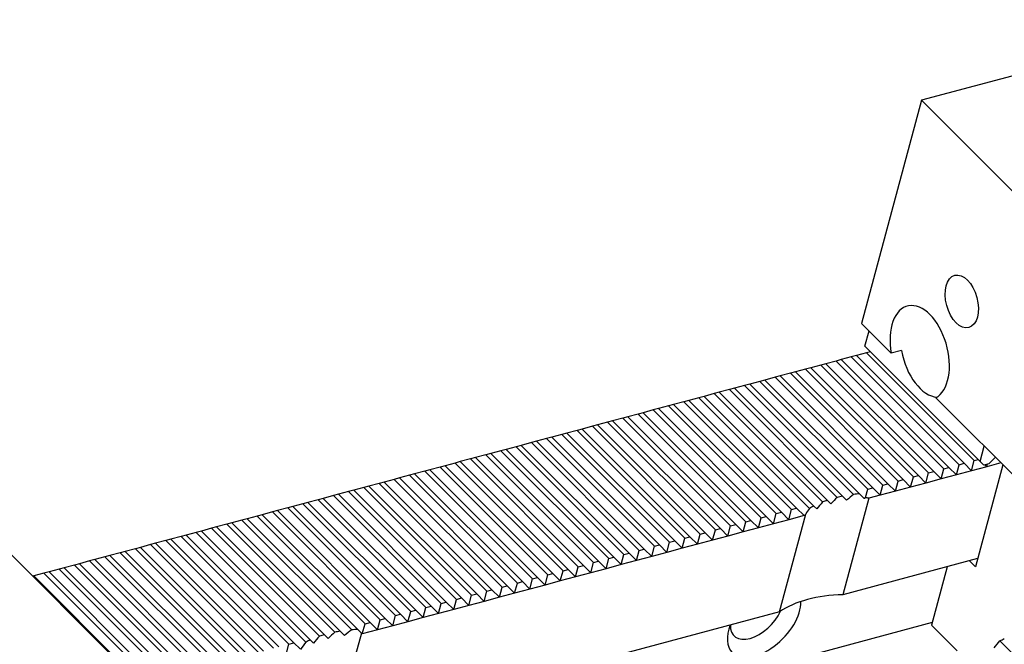
# Model space of a CAD drawing. Units: millimetres. Extents: x 14108 to 14997, y -15031 to -14410.
# Drawn here: x 14753 to 14795, y -14436 to -14410 of the extents above; entities that cross this region are included whole.
import ezdxf

# ---------------------------------------------------------------- set-up
doc = ezdxf.new("R2010")
doc.units = ezdxf.units.MM
for name, color, linetype in [('G', 3, 'Continuous'), ('H', 2, 'Continuous'), ('W', 7, 'Continuous')]:
    doc.layers.add(name, color=color, linetype=linetype)

msp = doc.modelspace()

# ---------------------------------------------------------------- linework, layer by layer
at = {"layer": 'G'}
msp.add_ellipse((14793.0891, -14421.6093), major_axis=(0.2957, -1.1035), ratio=0.5773503, dxfattribs=at)
msp.add_ellipse((14791.3134, -14423.7776), major_axis=(0.528, -1.9705), ratio=0.5773503, start_param=0.1418971, end_param=4.5704919, dxfattribs=at)
at = {"layer": 'H'}
for p, q in [((14793.6192, -14428.3368), (14789.065, -14423.7827)), ((14791.903, -14428.7967), (14787.3489, -14424.2425)), ((14792.332, -14428.6817), (14787.7779, -14424.1276)), ((14792.5466, -14428.6242), (14787.9924, -14424.0701)), ((14792.9756, -14428.5093), (14788.4215, -14423.9551)), ((14793.1901, -14428.4518), (14788.636, -14423.8977)), ((14790.4014, -14429.199), (14785.8472, -14424.6449)), ((14790.6159, -14429.1416), (14786.0617, -14424.5874)), ((14791.0449, -14429.0266), (14786.4908, -14424.4725)), ((14791.2594, -14428.9691), (14786.7053, -14424.415)), ((14791.6885, -14428.8542), (14787.1343, -14424.3)), ((14789.1142, -14429.5439), (14784.5601, -14424.9898)), ((14789.3288, -14429.4864), (14784.7746, -14424.9323)), ((14789.7578, -14429.3715), (14785.2037, -14424.8173)), ((14789.9723, -14429.314), (14785.4182, -14424.7599)), ((14787.4069, -14430.0126), (14782.844, -14425.4496)), ((14787.8281, -14429.8898), (14783.273, -14425.3347)), ((14788.0505, -14429.8402), (14783.4875, -14425.2772)), ((14788.5192, -14429.7648), (14783.9165, -14425.1622)), ((14788.7657, -14429.7394), (14784.1311, -14425.1047)), ((14785.8965, -14430.4061), (14781.3423, -14425.852)), ((14786.111, -14430.3486), (14781.5568, -14425.7945)), ((14786.6611, -14430.3548), (14781.9859, -14425.6795)), ((14786.8351, -14430.2567), (14782.2004, -14425.6221)), ((14787.2082, -14430.0859), (14782.6294, -14425.5071)), ((14784.1803, -14430.866), (14779.6262, -14426.3118)), ((14784.6093, -14430.751), (14780.0552, -14426.1969)), ((14784.8239, -14430.6935), (14780.2697, -14426.1394)), ((14785.2529, -14430.5786), (14780.6988, -14426.0244)), ((14785.4674, -14430.5211), (14780.9133, -14425.9669)), ((14782.6787, -14431.2683), (14778.1245, -14426.7142)), ((14782.8932, -14431.2109), (14778.339, -14426.6567)), ((14783.3222, -14431.0959), (14778.7681, -14426.5418)), ((14783.5367, -14431.0384), (14778.9826, -14426.4843)), ((14783.9658, -14430.9235), (14779.4116, -14426.3693)), ((14781.3915, -14431.6132), (14776.8374, -14427.0591)), ((14781.6061, -14431.5557), (14777.0519, -14427.0016)), ((14782.0351, -14431.4408), (14777.481, -14426.8866)), ((14782.2496, -14431.3833), (14777.6955, -14426.8292)), ((14779.6754, -14432.0731), (14775.1212, -14427.5189)), ((14780.1044, -14431.9581), (14775.5503, -14427.404)), ((14780.3189, -14431.9006), (14775.7648, -14427.3465)), ((14780.748, -14431.7857), (14776.1938, -14427.2315)), ((14780.9625, -14431.7282), (14776.4084, -14427.174)), ((14778.1737, -14432.4754), (14773.6196, -14427.9213)), ((14778.3883, -14432.4179), (14773.8341, -14427.8638)), ((14778.8173, -14432.303), (14774.2632, -14427.7488)), ((14779.0318, -14432.2455), (14774.4777, -14427.6914)), ((14779.4609, -14432.1305), (14774.9067, -14427.5764)), ((14776.4576, -14432.9353), (14771.9035, -14428.3811)), ((14776.8866, -14432.8203), (14772.3325, -14428.2662)), ((14777.1011, -14432.7628), (14772.547, -14428.2087)), ((14777.5302, -14432.6479), (14772.976, -14428.0937)), ((14777.7447, -14432.5904), (14773.1906, -14428.0362)), ((14774.956, -14433.3376), (14770.4018, -14428.7835)), ((14775.1705, -14433.2801), (14770.6163, -14428.726)), ((14775.5995, -14433.1652), (14771.0454, -14428.611)), ((14775.814, -14433.1077), (14771.2599, -14428.5536)), ((14776.2431, -14432.9927), (14771.6889, -14428.4386)), ((14773.6688, -14433.6825), (14769.1147, -14429.1284)), ((14773.8834, -14433.625), (14769.3292, -14429.0709)), ((14774.3124, -14433.5101), (14769.7583, -14428.9559)), ((14774.5269, -14433.4526), (14769.9728, -14428.8984)), ((14771.7382, -14434.1998), (14767.184, -14429.6457)), ((14771.9527, -14434.1424), (14767.3985, -14429.5882)), ((14772.3817, -14434.0274), (14767.8276, -14429.4733)), ((14772.5962, -14433.9699), (14768.0421, -14429.4158)), ((14773.0253, -14433.8549), (14768.4711, -14429.3008)), ((14773.2398, -14433.7975), (14768.6857, -14429.2433)), ((14770.451, -14434.5447), (14765.8969, -14429.9906)), ((14770.6656, -14434.4872), (14766.1114, -14429.9331)), ((14771.0946, -14434.3723), (14766.5405, -14429.8181)), ((14771.3091, -14434.3148), (14766.755, -14429.7607)), ((14768.7349, -14435.0046), (14764.1807, -14430.4504)), ((14769.1639, -14434.8896), (14764.6098, -14430.3355)), ((14769.3784, -14434.8321), (14764.8243, -14430.278)), ((14769.8075, -14434.7172), (14765.2533, -14430.163)), ((14770.022, -14434.6597), (14765.4679, -14430.1055)), ((14767.3138, -14435.4875), (14762.6791, -14430.8528)), ((14767.5689, -14435.4705), (14762.8936, -14430.7953)), ((14767.8768, -14435.2345), (14763.3227, -14430.6803)), ((14768.0913, -14435.177), (14763.5372, -14430.6229)), ((14768.5204, -14435.062), (14763.9662, -14430.5079)), ((14765.5656, -14435.9152), (14760.9629, -14431.3126)), ((14765.955, -14435.7606), (14761.392, -14431.1977)), ((14766.1616, -14435.6953), (14761.6065, -14431.1402)), ((14766.5985, -14435.5882), (14762.0355, -14431.0252)), ((14766.8288, -14435.5465), (14762.2501, -14430.9677)), ((14764.0155, -14436.2691), (14759.4613, -14431.715)), ((14764.23, -14436.2116), (14759.6758, -14431.6575)), ((14764.659, -14436.0967), (14760.1049, -14431.5425)), ((14764.8735, -14436.0392), (14760.3194, -14431.4851)), ((14765.3831, -14436.0048), (14760.7484, -14431.3701)), ((14762.7283, -14436.614), (14758.1742, -14432.0599)), ((14762.9429, -14436.5565), (14758.3887, -14432.0024)), ((14763.3719, -14436.4416), (14758.8178, -14431.8874)), ((14763.5864, -14436.3841), (14759.0323, -14431.8299)), ((14761.0122, -14437.0738), (14756.458, -14432.5197)), ((14761.4412, -14436.9589), (14756.8871, -14432.4048)), ((14761.6557, -14436.9014), (14757.1016, -14432.3473)), ((14762.0848, -14436.7864), (14757.5306, -14432.2323)), ((14762.2993, -14436.729), (14757.7452, -14432.1748)), ((14759.5105, -14437.4762), (14754.9564, -14432.9221)), ((14759.7251, -14437.4187), (14755.1709, -14432.8646)), ((14760.1541, -14437.3038), (14755.6, -14432.7496)), ((14760.3686, -14437.2463), (14755.8145, -14432.6922)), ((14760.7977, -14437.1313), (14756.2435, -14432.5772)), ((14758.4379, -14437.7636), (14753.8838, -14433.2095)), ((14758.867, -14437.6487), (14754.3128, -14433.0945)), ((14759.0815, -14437.5912), (14754.5274, -14433.037)), ((14799.3064, -14440.5521), (14794.7038, -14435.9495))]:
    msp.add_line(p, q, dxfattribs=at)
at = {"layer": 'W'}
for p, q in [((14804.0849, -14409.7027), (14791.3853, -14413.1055)), ((14791.3853, -14413.1055), (14788.8562, -14422.5444)), ((14798.4521, -14420.1723), (14791.3853, -14413.1055)), ((14790.1125, -14423.8007), (14788.8562, -14422.5444)), ((14788.9978, -14423.502), (14789.1702, -14422.8585)), ((14789.065, -14423.7827), (14788.636, -14423.8977)), ((14788.9978, -14423.502), (14793.866, -14428.3703)), ((14789.2334, -14423.7376), (14789.065, -14423.7827)), ((14790.5415, -14423.6857), (14790.1125, -14423.8007)), ((14787.3489, -14424.2425), (14787.1343, -14424.3)), ((14787.7779, -14424.1276), (14787.3489, -14424.2425)), ((14787.9924, -14424.0701), (14787.7779, -14424.1276)), ((14788.4215, -14423.9551), (14787.9924, -14424.0701)), ((14788.636, -14423.8977), (14788.4215, -14423.9551)), ((14785.8472, -14424.6449), (14785.4182, -14424.7599)), ((14786.0617, -14424.5874), (14785.8472, -14424.6449)), ((14786.4908, -14424.4725), (14786.0617, -14424.5874)), ((14786.7053, -14424.415), (14786.4908, -14424.4725)), ((14787.1343, -14424.3), (14786.7053, -14424.415)), ((14784.5601, -14424.9898), (14784.1311, -14425.1047)), ((14784.7746, -14424.9323), (14784.5601, -14424.9898)), ((14785.2037, -14424.8173), (14784.7746, -14424.9323)), ((14785.4182, -14424.7599), (14785.2037, -14424.8173)), ((14745.9699, -14425.3542), (14761.5482, -14440.9325)), ((14782.844, -14425.4496), (14782.6294, -14425.5071)), ((14783.273, -14425.3347), (14782.844, -14425.4496)), ((14783.4875, -14425.2772), (14783.273, -14425.3347)), ((14783.9165, -14425.1622), (14783.4875, -14425.2772)), ((14784.1311, -14425.1047), (14783.9165, -14425.1622)), ((14781.3423, -14425.852), (14780.9133, -14425.9669)), ((14781.5568, -14425.7945), (14781.3423, -14425.852)), ((14781.9859, -14425.6795), (14781.5568, -14425.7945)), ((14782.2004, -14425.6221), (14781.9859, -14425.6795)), ((14782.6294, -14425.5071), (14782.2004, -14425.6221)), ((14795.9229, -14429.6112), (14791.9969, -14425.6852)), ((14779.6262, -14426.3118), (14779.4116, -14426.3693)), ((14780.0552, -14426.1969), (14779.6262, -14426.3118)), ((14780.2697, -14426.1394), (14780.0552, -14426.1969)), ((14780.6988, -14426.0244), (14780.2697, -14426.1394)), ((14780.9133, -14425.9669), (14780.6988, -14426.0244)), ((14778.1245, -14426.7142), (14777.6955, -14426.8292)), ((14778.339, -14426.6567), (14778.1245, -14426.7142)), ((14778.7681, -14426.5418), (14778.339, -14426.6567)), ((14778.9826, -14426.4843), (14778.7681, -14426.5418)), ((14779.4116, -14426.3693), (14778.9826, -14426.4843)), ((14776.8374, -14427.0591), (14776.4084, -14427.174)), ((14777.0519, -14427.0016), (14776.8374, -14427.0591)), ((14777.481, -14426.8866), (14777.0519, -14427.0016)), ((14777.6955, -14426.8292), (14777.481, -14426.8866)), ((14775.1212, -14427.5189), (14774.9067, -14427.5764)), ((14775.5503, -14427.404), (14775.1212, -14427.5189)), ((14775.7648, -14427.3465), (14775.5503, -14427.404)), ((14776.1938, -14427.2315), (14775.7648, -14427.3465)), ((14776.4084, -14427.174), (14776.1938, -14427.2315)), ((14773.6196, -14427.9213), (14773.1906, -14428.0362)), ((14773.8341, -14427.8638), (14773.6196, -14427.9213)), ((14774.2632, -14427.7488), (14773.8341, -14427.8638)), ((14774.4777, -14427.6914), (14774.2632, -14427.7488)), ((14774.9067, -14427.5764), (14774.4777, -14427.6914)), ((14793.866, -14428.3703), (14794.0385, -14427.7267)), ((14771.9035, -14428.3811), (14771.6889, -14428.4386)), ((14772.3325, -14428.2662), (14771.9035, -14428.3811)), ((14772.547, -14428.2087), (14772.3325, -14428.2662)), ((14772.976, -14428.0937), (14772.547, -14428.2087)), ((14773.1906, -14428.0362), (14772.976, -14428.0937)), ((14793.5042, -14428.7659), (14793.6192, -14428.3368)), ((14793.6192, -14428.3368), (14793.7875, -14428.2917)), ((14793.866, -14428.3703), (14794.023, -14428.5273)), ((14794.5096, -14428.1978), (14794.2376, -14428.4698)), ((14770.4018, -14428.7835), (14769.9728, -14428.8984)), ((14770.6163, -14428.726), (14770.4018, -14428.7835)), ((14771.0454, -14428.611), (14770.6163, -14428.726)), ((14771.2599, -14428.5536), (14771.0454, -14428.611)), ((14771.6889, -14428.4386), (14771.2599, -14428.5536)), ((14791.6885, -14428.8542), (14791.903, -14428.7967)), ((14791.903, -14428.7967), (14792.2171, -14429.1108)), ((14792.2171, -14429.1108), (14792.332, -14428.6817)), ((14792.332, -14428.6817), (14792.5466, -14428.6242)), ((14792.5466, -14428.6242), (14792.8606, -14428.9383)), ((14792.8606, -14428.9383), (14792.9756, -14428.5093)), ((14793.5042, -14428.7659), (14792.8606, -14428.9383)), ((14792.9756, -14428.5093), (14793.1901, -14428.4518)), ((14793.1901, -14428.4518), (14793.5042, -14428.7659)), ((14794.1478, -14428.5934), (14793.5042, -14428.7659)), ((14794.8236, -14428.5119), (14793.6683, -14432.8237)), ((14794.2376, -14428.4698), (14794.023, -14428.5273)), ((14794.0692, -14428.5149), (14794.1478, -14428.5934)), ((14794.7451, -14428.4334), (14794.1478, -14428.5934)), ((14794.1478, -14428.5934), (14794.1765, -14428.4862)), ((14769.1147, -14429.1284), (14768.6857, -14429.2433)), ((14769.3292, -14429.0709), (14769.1147, -14429.1284)), ((14769.7583, -14428.9559), (14769.3292, -14429.0709)), ((14769.9728, -14428.8984), (14769.7583, -14428.9559)), ((14790.2864, -14429.6281), (14790.4014, -14429.199)), ((14790.4014, -14429.199), (14790.6159, -14429.1416)), ((14790.6159, -14429.1416), (14790.93, -14429.4556)), ((14790.93, -14429.4556), (14791.0449, -14429.0266)), ((14791.0449, -14429.0266), (14791.2594, -14428.9691)), ((14791.2594, -14428.9691), (14791.5735, -14429.2832)), ((14791.5735, -14429.2832), (14791.6885, -14428.8542)), ((14792.2171, -14429.1108), (14791.5735, -14429.2832)), ((14792.8606, -14428.9383), (14792.2171, -14429.1108)), ((14767.184, -14429.6457), (14766.755, -14429.7607)), ((14767.3985, -14429.5882), (14767.184, -14429.6457)), ((14767.8276, -14429.4733), (14767.3985, -14429.5882)), ((14768.0421, -14429.4158), (14767.8276, -14429.4733)), ((14768.4711, -14429.3008), (14768.0421, -14429.4158)), ((14768.6857, -14429.2433), (14768.4711, -14429.3008)), ((14789.0197, -14429.8969), (14789.1142, -14429.5439)), ((14789.1142, -14429.5439), (14789.3288, -14429.4864)), ((14789.3288, -14429.4864), (14789.6428, -14429.8005)), ((14789.6428, -14429.8005), (14789.7578, -14429.3715)), ((14790.2864, -14429.6281), (14789.6428, -14429.8005)), ((14789.7578, -14429.3715), (14789.9723, -14429.314)), ((14789.9723, -14429.314), (14790.2864, -14429.6281)), ((14790.93, -14429.4556), (14790.2864, -14429.6281)), ((14791.5735, -14429.2832), (14790.93, -14429.4556)), ((14765.8969, -14429.9906), (14765.4679, -14430.1055)), ((14766.1114, -14429.9331), (14765.8969, -14429.9906)), ((14766.5405, -14429.8181), (14766.1114, -14429.9331)), ((14766.755, -14429.7607), (14766.5405, -14429.8181)), ((14787.4069, -14430.0126), (14787.5561, -14430.1618)), ((14788.0505, -14429.8402), (14788.2233, -14430.013)), ((14789.1591, -14429.9301), (14788.067, -14434.006)), ((14788.7657, -14429.7394), (14788.9633, -14429.937)), ((14789.6428, -14429.8005), (14789.1591, -14429.9301)), ((14764.1807, -14430.4504), (14763.9662, -14430.5079)), ((14764.6098, -14430.3355), (14764.1807, -14430.4504)), ((14764.8243, -14430.278), (14764.6098, -14430.3355)), ((14765.2533, -14430.163), (14764.8243, -14430.278)), ((14765.4679, -14430.1055), (14765.2533, -14430.163)), ((14785.7815, -14430.8352), (14785.8965, -14430.4061)), ((14785.8965, -14430.4061), (14786.111, -14430.3486)), ((14786.111, -14430.3486), (14786.4251, -14430.6627)), ((14786.8351, -14430.2567), (14786.96, -14430.3817)), ((14762.6791, -14430.8528), (14762.2501, -14430.9677)), ((14762.8936, -14430.7953), (14762.6791, -14430.8528)), ((14763.3227, -14430.6803), (14762.8936, -14430.7953)), ((14763.5372, -14430.6229), (14763.3227, -14430.6803)), ((14763.9662, -14430.5079), (14763.5372, -14430.6229)), ((14783.9658, -14430.9235), (14784.1803, -14430.866)), ((14784.1803, -14430.866), (14784.4944, -14431.18)), ((14784.4944, -14431.18), (14784.6093, -14430.751)), ((14784.6093, -14430.751), (14784.8239, -14430.6935)), ((14784.8239, -14430.6935), (14785.1379, -14431.0076)), ((14785.1379, -14431.0076), (14785.2529, -14430.5786)), ((14785.7815, -14430.8352), (14785.1379, -14431.0076)), ((14785.2529, -14430.5786), (14785.4674, -14430.5211)), ((14785.3876, -14434.7239), (14786.4944, -14430.5934)), ((14785.4674, -14430.5211), (14785.7815, -14430.8352)), ((14786.4251, -14430.6627), (14785.7815, -14430.8352)), ((14786.4251, -14430.6627), (14786.4944, -14430.5934)), ((14760.9629, -14431.3126), (14760.7484, -14431.3701)), ((14761.392, -14431.1977), (14760.9629, -14431.3126)), ((14761.6065, -14431.1402), (14761.392, -14431.1977)), ((14762.0355, -14431.0252), (14761.6065, -14431.1402)), ((14762.2501, -14430.9677), (14762.0355, -14431.0252)), ((14782.5637, -14431.6974), (14782.6787, -14431.2683)), ((14782.6787, -14431.2683), (14782.8932, -14431.2109)), ((14782.8932, -14431.2109), (14783.2073, -14431.5249)), ((14783.2073, -14431.5249), (14783.3222, -14431.0959)), ((14783.3222, -14431.0959), (14783.5367, -14431.0384)), ((14783.5367, -14431.0384), (14783.8508, -14431.3525)), ((14783.8508, -14431.3525), (14783.9658, -14430.9235)), ((14784.4944, -14431.18), (14783.8508, -14431.3525)), ((14785.1379, -14431.0076), (14784.4944, -14431.18)), ((14759.4613, -14431.715), (14759.0323, -14431.8299)), ((14759.6758, -14431.6575), (14759.4613, -14431.715)), ((14760.1049, -14431.5425), (14759.6758, -14431.6575)), ((14760.3194, -14431.4851), (14760.1049, -14431.5425)), ((14760.7484, -14431.3701), (14760.3194, -14431.4851)), ((14780.748, -14431.7857), (14780.9625, -14431.7282)), ((14780.9625, -14431.7282), (14781.2766, -14432.0423)), ((14781.2766, -14432.0423), (14781.3915, -14431.6132)), ((14781.3915, -14431.6132), (14781.6061, -14431.5557)), ((14781.6061, -14431.5557), (14781.9201, -14431.8698)), ((14781.9201, -14431.8698), (14782.0351, -14431.4408)), ((14782.5637, -14431.6974), (14781.9201, -14431.8698)), ((14782.0351, -14431.4408), (14782.2496, -14431.3833)), ((14782.2496, -14431.3833), (14782.5637, -14431.6974)), ((14783.2073, -14431.5249), (14782.5637, -14431.6974)), ((14783.8508, -14431.3525), (14783.2073, -14431.5249)), ((14758.1742, -14432.0599), (14757.7452, -14432.1748)), ((14758.3887, -14432.0024), (14758.1742, -14432.0599)), ((14758.8178, -14431.8874), (14758.3887, -14432.0024)), ((14759.0323, -14431.8299), (14758.8178, -14431.8874)), ((14779.3459, -14432.5596), (14779.4609, -14432.1305)), ((14779.4609, -14432.1305), (14779.6754, -14432.0731)), ((14779.6754, -14432.0731), (14779.9895, -14432.3871)), ((14779.9895, -14432.3871), (14780.1044, -14431.9581)), ((14780.1044, -14431.9581), (14780.3189, -14431.9006)), ((14780.3189, -14431.9006), (14780.633, -14432.2147)), ((14780.633, -14432.2147), (14780.748, -14431.7857)), ((14781.2766, -14432.0423), (14780.633, -14432.2147)), ((14781.9201, -14431.8698), (14781.2766, -14432.0423)), ((14756.458, -14432.5197), (14756.2435, -14432.5772)), ((14756.8871, -14432.4048), (14756.458, -14432.5197)), ((14757.1016, -14432.3473), (14756.8871, -14432.4048)), ((14757.5306, -14432.2323), (14757.1016, -14432.3473)), ((14757.7452, -14432.1748), (14757.5306, -14432.2323)), ((14778.0588, -14432.9045), (14778.1737, -14432.4754)), ((14778.1737, -14432.4754), (14778.3883, -14432.4179)), ((14778.3883, -14432.4179), (14778.7023, -14432.732)), ((14778.7023, -14432.732), (14778.8173, -14432.303)), ((14779.3459, -14432.5596), (14778.7023, -14432.732)), ((14778.8173, -14432.303), (14779.0318, -14432.2455)), ((14779.0318, -14432.2455), (14779.3459, -14432.5596)), ((14779.9895, -14432.3871), (14779.3459, -14432.5596)), ((14780.633, -14432.2147), (14779.9895, -14432.3871)), ((14793.7603, -14432.4805), (14788.067, -14434.006)), ((14754.9564, -14432.9221), (14754.5274, -14433.037)), ((14755.1709, -14432.8646), (14754.9564, -14432.9221)), ((14755.6, -14432.7496), (14755.1709, -14432.8646)), ((14755.8145, -14432.6922), (14755.6, -14432.7496)), ((14756.2435, -14432.5772), (14755.8145, -14432.6922)), ((14776.2431, -14432.9927), (14776.4576, -14432.9353)), ((14776.4576, -14432.9353), (14776.7717, -14433.2493)), ((14776.7717, -14433.2493), (14776.8866, -14432.8203)), ((14776.8866, -14432.8203), (14777.1011, -14432.7628)), ((14777.1011, -14432.7628), (14777.4152, -14433.0769)), ((14777.4152, -14433.0769), (14777.5302, -14432.6479)), ((14778.0588, -14432.9045), (14777.4152, -14433.0769)), ((14777.5302, -14432.6479), (14777.7447, -14432.5904)), ((14777.7447, -14432.5904), (14778.0588, -14432.9045)), ((14778.7023, -14432.732), (14778.0588, -14432.9045)), ((14792.4731, -14432.8254), (14791.8121, -14435.2924)), ((14793.6683, -14432.8237), (14793.417, -14432.5725)), ((14753.8838, -14433.2095), (14753.8376, -14433.2219)), ((14754.3128, -14433.0945), (14753.8838, -14433.2095)), ((14754.5274, -14433.037), (14754.3128, -14433.0945)), ((14774.841, -14433.7667), (14774.956, -14433.3376)), ((14774.956, -14433.3376), (14775.1705, -14433.2801)), ((14775.1705, -14433.2801), (14775.4845, -14433.5942)), ((14775.4845, -14433.5942), (14775.5995, -14433.1652)), ((14775.5995, -14433.1652), (14775.814, -14433.1077)), ((14775.814, -14433.1077), (14776.1281, -14433.4218)), ((14776.1281, -14433.4218), (14776.2431, -14432.9927)), ((14776.7717, -14433.2493), (14776.1281, -14433.4218)), ((14777.4152, -14433.0769), (14776.7717, -14433.2493)), ((14773.0253, -14433.8549), (14773.2398, -14433.7975)), ((14773.2398, -14433.7975), (14773.5539, -14434.1115)), ((14773.5539, -14434.1115), (14773.6688, -14433.6825)), ((14773.6688, -14433.6825), (14773.8834, -14433.625)), ((14773.8834, -14433.625), (14774.1974, -14433.9391)), ((14774.1974, -14433.9391), (14774.3124, -14433.5101)), ((14774.841, -14433.7667), (14774.1974, -14433.9391)), ((14774.3124, -14433.5101), (14774.5269, -14433.4526)), ((14774.5269, -14433.4526), (14774.841, -14433.7667)), ((14775.4845, -14433.5942), (14774.841, -14433.7667)), ((14776.1281, -14433.4218), (14775.4845, -14433.5942)), ((14771.6232, -14434.6289), (14771.7382, -14434.1998)), ((14771.7382, -14434.1998), (14771.9527, -14434.1424)), ((14771.9527, -14434.1424), (14772.2668, -14434.4564)), ((14772.2668, -14434.4564), (14772.3817, -14434.0274)), ((14772.3817, -14434.0274), (14772.5962, -14433.9699)), ((14772.5962, -14433.9699), (14772.9103, -14434.284)), ((14772.9103, -14434.284), (14773.0253, -14433.8549)), ((14773.5539, -14434.1115), (14772.9103, -14434.284)), ((14774.1974, -14433.9391), (14773.5539, -14434.1115)), ((14770.3361, -14434.9738), (14770.451, -14434.5447)), ((14770.451, -14434.5447), (14770.6656, -14434.4872)), ((14770.6656, -14434.4872), (14770.9796, -14434.8013)), ((14770.9796, -14434.8013), (14771.0946, -14434.3723)), ((14771.6232, -14434.6289), (14770.9796, -14434.8013)), ((14771.0946, -14434.3723), (14771.3091, -14434.3148)), ((14771.3091, -14434.3148), (14771.6232, -14434.6289)), ((14772.2668, -14434.4564), (14771.6232, -14434.6289)), ((14772.9103, -14434.284), (14772.2668, -14434.4564)), ((14785.3876, -14434.7239), (14766.615, -14439.754)), ((14768.5204, -14435.062), (14768.7349, -14435.0046)), ((14768.7349, -14435.0046), (14769.049, -14435.3186)), ((14769.049, -14435.3186), (14769.1639, -14434.8896)), ((14769.1639, -14434.8896), (14769.3784, -14434.8321)), ((14769.3784, -14434.8321), (14769.6925, -14435.1462)), ((14769.6925, -14435.1462), (14769.8075, -14434.7172)), ((14770.3361, -14434.9738), (14769.6925, -14435.1462)), ((14769.8075, -14434.7172), (14770.022, -14434.6597)), ((14770.022, -14434.6597), (14770.3361, -14434.9738)), ((14770.9796, -14434.8013), (14770.3361, -14434.9738)), ((14791.8409, -14435.1851), (14760.8642, -14443.4853)), ((14767.5689, -14435.4705), (14767.7218, -14435.6235)), ((14767.7618, -14435.6635), (14767.8768, -14435.2345)), ((14767.8768, -14435.2345), (14768.0913, -14435.177)), ((14768.0913, -14435.177), (14768.4054, -14435.4911)), ((14768.4054, -14435.4911), (14768.5204, -14435.062)), ((14769.049, -14435.3186), (14768.4054, -14435.4911)), ((14769.6925, -14435.1462), (14769.049, -14435.3186)), ((14791.8121, -14435.2924), (14792.9014, -14436.3816)), ((14766.1616, -14435.6953), (14766.3187, -14435.8523)), ((14767.7218, -14435.6235), (14766.615, -14439.754)), ((14766.8288, -14435.5465), (14767.0097, -14435.7274)), ((14767.7218, -14435.6235), (14767.7618, -14435.6635)), ((14768.4054, -14435.4911), (14767.7618, -14435.6635)), ((14764.544, -14436.5257), (14764.659, -14436.0967)), ((14764.659, -14436.0967), (14764.8735, -14436.0392)), ((14764.8735, -14436.0392), (14765.1319, -14436.2976)), ((14765.5656, -14435.9152), (14765.6988, -14436.0484))]:
    msp.add_line(p, q, dxfattribs=at)
msp.add_arc((14797.1115, -14439.4452), 13.3224, 134.17281, 135.82719, dxfattribs=at)
for centre, major_axis, start_param, end_param in [((14791.7424, -14423.6626), (-0.528, 1.9705), 1.4288993, 2.9518952), ((14790.8607, -14433.0583), (-5.2546, 1.408), 5.5728576, 5.623115), ((14790.8607, -14433.0583), (-5.2546, 1.408), 5.4227167, 5.4727845), ((14790.6595, -14433.8091), (5.44, 5.44), 1.3948906, 1.4454685), ((14790.8607, -14433.0583), (-5.2546, 1.408), 5.2708441, 5.3218814), ((14789.711, -14437.3487), (-1.9912, 7.4312), 5.9656249, 5.9953634), ((14791.1768, -14431.8785), (-5.44, -5.44), 4.9909787, 5.0299494), ((14790.8607, -14433.0583), (-5.2546, 1.408), 5.7247302, 5.7763768), ((14791.0044, -14432.522), (-5.44, -5.44), 4.8377168, 4.8882947), ((14789.711, -14437.3487), (-5.2546, 1.408), 5.1802267, 5.8153476), ((14784.7391, -14435.0968), (-1.3463, -1.3463), 0, 2.6394254), ((14784.4251, -14434.7827), (0.9617, 0.9617), 2.5575524, 5.3117883), ((14769.4087, -14438.8064), (-5.2546, 1.408), 5.2191974, 5.2708441), ((14784.7391, -14435.0968), (-1.3463, -1.3463), 5.3544396, 6.2831853), ((14769.4949, -14438.4846), (-5.44, -5.44), 4.7874595, 4.8377168), ((14769.4087, -14438.8064), (-5.2546, 1.408), 5.5227897, 5.5728576), ((14769.3225, -14439.1281), (5.44, 5.44), 1.4957258, 1.5457937), ((14769.4087, -14438.8064), (-5.2546, 1.408), 5.3724593, 5.4227167), ((14769.15, -14439.7717), (5.44, 5.44), 1.3438533, 1.3948906), ((14790.8607, -14433.0583), (5.2546, -1.408), 5.6736929, 5.7247302), ((14769.6674, -14437.841), (-5.44, -5.44), 4.939332, 4.9909787), ((14769.4087, -14438.8064), (-5.2546, 1.408), 5.6736929, 5.7247302), ((14790.6595, -14433.8091), (5.44, 5.44), 4.8377168, 4.8882947)]:
    msp.add_ellipse(centre, major_axis=major_axis, ratio=0.5773503, start_param=start_param, end_param=end_param, dxfattribs=at)
msp.add_open_spline([(14788.9633, -14429.937), (14788.9915, -14429.9169), (14789.0197, -14429.8969)], degree=2, dxfattribs=at)

doc.saveas('drawing.dxf')
